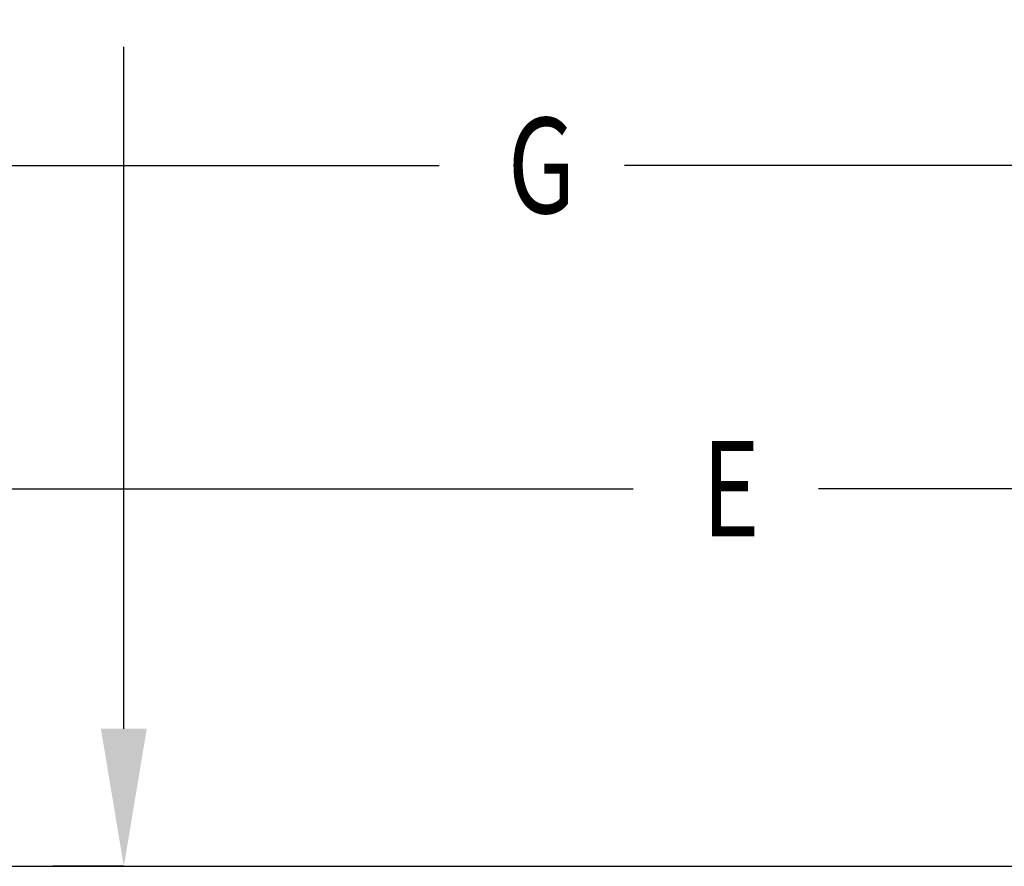
# Model space of a CAD drawing. Extents: x 0 to 40.5, y 0 to 62.
# Drawn here: x 8.1 to 13.3, y 30.5 to 34.9 of the extents above; entities that cross this region are included whole.
import ezdxf

# ---------------------------------------------------------------- set-up
doc = ezdxf.new("R2010")
doc.units = 0
doc.header["$LTSCALE"] = 3
doc.layers.get('0').update_dxf_attribs({"linetype": 'CONTINUOUS'})
doc.layers.get('DEFPOINTS').update_dxf_attribs({"linetype": 'CONTINUOUS'})
doc.styles.add('TXT', font='TXT', dxfattribs={"width": 0.75})
doc.dimstyles.get("Standard").update_dxf_attribs({"dimtxt": 2.5, "dimasz": 2.5, "dimexe": 1.25, "dimexo": 0.625, "dimtad": 1, "dimcen": 2.5, "dimazin": 3, "dimtfac": 1, "dimtmove": 0, "dimatfit": 3})

# ---------------------------------------------------------------- blocks, each defined once
blk = doc.blocks.new('*D16')
at = {"color": 0}
for p, q in [((6.034402, 34.149251), (10.307402, 34.149251)), ((15.550402, 34.149251), (11.277402, 34.149251)), ((5.314402, 34.022816), (5.314402, 33.777251)), ((16.270402, 34.022816), (16.270402, 33.777251))]:
    blk.add_line(p, q, dxfattribs=at)
for points in [[(6.034402, 34.269251), (6.034402, 34.029251), (5.314402, 34.149251)], [(15.550402, 34.269251), (15.550402, 34.029251), (16.270402, 34.149251)]]:
    blk.add_solid(points, dxfattribs=at)
at = {"layer": 'DEFPOINTS', "color": 0}
for p in [(5.314402, 34.274816), (16.270402, 34.274816), (16.270402, 34.149251)]:
    blk.add_point(p, dxfattribs=at)
at = {"color": 0, "style": 'TXT', "width": 0.75}
blk.add_text('G', height=0.5, dxfattribs=at).set_placement((10.667402, 33.899251))
blk = doc.blocks.new('*D17')
at = {"color": 0}
for p, q in [((5.534402, 32.456673), (11.324253, 32.456673)), ((16.050402, 32.456673), (12.294253, 32.456673)), ((4.814402, 32.380463), (4.814402, 32.084673)), ((16.770402, 32.380463), (16.770402, 32.084673))]:
    blk.add_line(p, q, dxfattribs=at)
for points in [[(5.534402, 32.576673), (5.534402, 32.336673), (4.814402, 32.456673)], [(16.050402, 32.576673), (16.050402, 32.336673), (16.770402, 32.456673)]]:
    blk.add_solid(points, dxfattribs=at)
at = {"layer": 'DEFPOINTS', "color": 0}
for p in [(4.814402, 32.632463), (16.770402, 32.632463), (16.770402, 32.456673)]:
    blk.add_point(p, dxfattribs=at)
at = {"color": 0, "style": 'TXT', "width": 0.75}
blk.add_text('E', height=0.5, dxfattribs=at).set_placement((11.684253, 32.206673))
blk = doc.blocks.new('*D24')
at = {"color": 0}
for p, q in [((8.656707, 38.432693), (8.28573, 38.432693)), ((8.65773, 37.712693), (8.65773, 35.990284)), ((8.65773, 31.199693), (8.65773, 34.770284)), ((8.656707, 30.479693), (8.28573, 30.479693))]:
    blk.add_line(p, q, dxfattribs=at)
for points in [[(8.53773, 37.712693), (8.77773, 37.712693), (8.65773, 38.432693)], [(8.53773, 31.199693), (8.77773, 31.199693), (8.65773, 30.479693)]]:
    blk.add_solid(points, dxfattribs=at)
at = {"layer": 'DEFPOINTS', "color": 0}
for p in [(8.908707, 38.432693), (8.65773, 30.479693), (8.908707, 30.479693)]:
    blk.add_point(p, dxfattribs=at)
at = {"color": 0, "style": 'TXT', "width": 0.75}
blk.add_text('F', height=0.5, dxfattribs=at).set_placement((8.53273, 35.130284))

msp = doc.modelspace()

# ---------------------------------------------------------------- linework, layer by layer
msp.add_line((4.3234, 30.4797), (17.2614, 30.4797))

# ---------------------------------------------------------------- dimensions: what is measured, and where the dimension line sits
dim = msp.add_linear_dim(base=(8.6577, 30.4797), p1=(8.9087, 38.4327), p2=(8.9087, 30.4797), angle=90, text='F', dimstyle='Standard')
dim.commit()
dim.dimension.update_dxf_attribs({"geometry": '*D24', "text_midpoint": (8.6577, 35.3803), "dimtype": 128})
dim = msp.add_linear_dim(base=(16.2704, 34.1493), p1=(5.3144, 34.2748), p2=(16.2704, 34.2748), text='G', dimstyle='Standard')
dim.commit()
dim.dimension.update_dxf_attribs({"geometry": '*D16', "text_midpoint": (10.7924, 34.1493)})
dim = msp.add_linear_dim(base=(16.7704, 32.4567), p1=(4.8144, 32.6325), p2=(16.7704, 32.6325), text='E', dimstyle='Standard')
dim.commit()
dim.dimension.update_dxf_attribs({"geometry": '*D17', "text_midpoint": (11.8093, 32.4567), "dimtype": 128})

doc.saveas('drawing.dxf')
